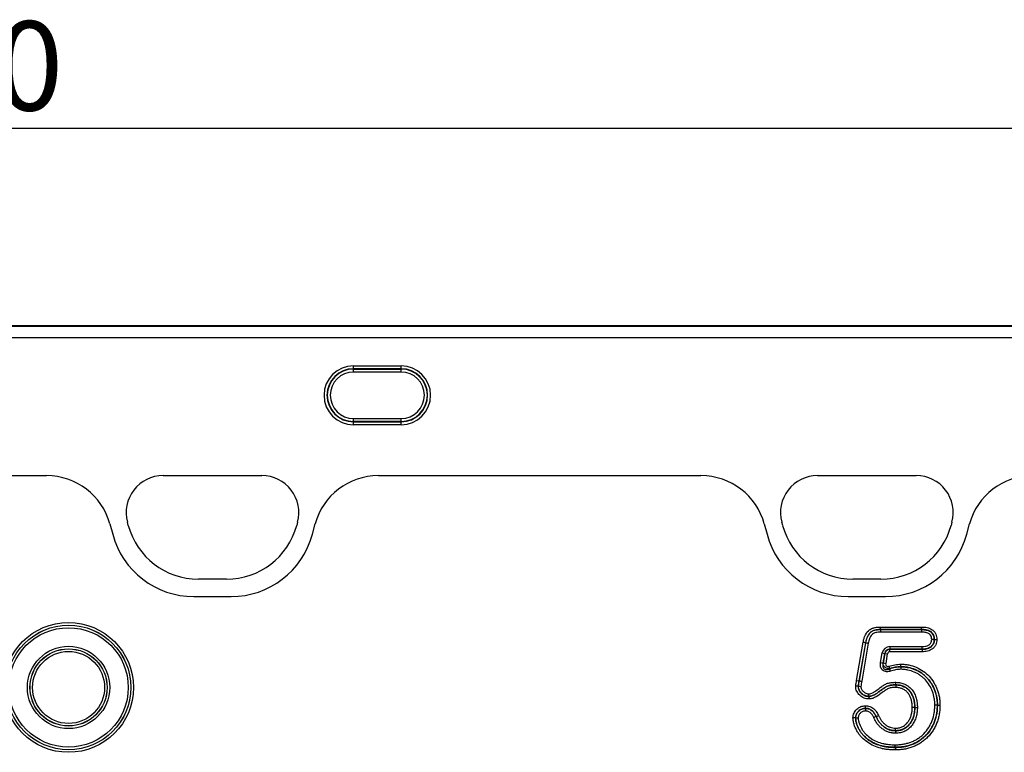
# Model space of a CAD drawing. Units: millimetres. Extents: x 3549 to 5334, y 3578 to 4600.
# Drawn here: x 4409 to 4574, y 4476 to 4600 of the extents above; entities that cross this region are included whole.
import ezdxf

# ---------------------------------------------------------------- set-up
doc = ezdxf.new("R2010")
doc.units = ezdxf.units.MM
doc.layers.add('3010222', color=7, linetype='Continuous')
doc.layers.add('DIMENSION', color=3, linetype='Continuous', true_color=0x00ff00)
doc.styles.add('SLDTEXTSTYLE0', font='TXT', dxfattribs={"width": 0.605})
doc.dimstyles.new('SLDDIMSTYLE1', dxfattribs={"dimtxt": 5, "dimasz": 5, "dimexe": 0, "dimexo": 0.0625, "dimgap": 1.25, "dimtad": 1, "dimdec": 0, "dimrnd": 1e-09, "dimzin": 12, "dimdsep": 46, "dimtxsty": 'SLDTEXTSTYLE0', "dimsah": 1, "dimcen": 0.09, "dimadec": 0, "dimazin": 3, "dimtfac": 1, "dimtdec": 0, "dimtmove": 0, "dimatfit": 0, "dimfxl": 1, "dimfrac": 2, "dimtolj": 1, "dimtzin": 12, "dimarcsym": 0})

# ---------------------------------------------------------------- blocks, each defined once
blk = doc.blocks.new('*D199')
at = {"layer": 'Defpoints', "color": 0, "transparency": 16777216}
for p in [(4893.32, 4581.26), (3893.32, 4524.07), (4893.32, 4524.07)]:
    blk.add_point(p, dxfattribs=at)
at = {"layer": 'DIMENSION', "color": 0, "lineweight": -2, "transparency": 16777216}
for p, q in [((3893.32, 4524.13), (3893.32, 4581.26)), ((3906.32, 4581.26), (4880.32, 4581.26)), ((4893.32, 4524.13), (4893.32, 4581.26))]:
    blk.add_line(p, q, dxfattribs=at)
at = {"layer": 'DIMENSION', "color": 0, "transparency": 16777216}
for points in [[(3906.32, 4583.43), (3906.32, 4579.09), (3893.32, 4581.26)], [(4880.32, 4583.43), (4880.32, 4579.09), (4893.32, 4581.26)]]:
    blk.add_solid(points, dxfattribs=at)
at = {"layer": 'DIMENSION', "color": 0, "transparency": 16777216, "insert": (4393.32, 4599.26), "char_height": 15, "attachment_point": 2, "style": 'SLDTEXTSTYLE0'}
blk.add_mtext('\\A1;1000', dxfattribs=at)
blk = doc.blocks.new('1253535_002_Front_view')
for p, q in [((1010.5, 30.68), (511.5, 30.68)), ((1010.5, 30.68), (511.5, 30.68)), ((511.5, 30.63), (1010.5, 30.63)), ((1010.5, 28.63), (511.5, 28.63)), ((582.5, 23.95), (590.5, 23.95)), ((582.5, 23.45), (582.5, 23.95)), ((590.5, 23.45), (582.5, 23.45)), ((582.5, 23.4), (582.5, 23.45)), ((582.5, 23.4), (590.5, 23.4)), ((582.5, 22.9), (582.5, 23.4)), ((590.5, 23.45), (590.5, 23.95)), ((590.5, 23.4), (590.5, 23.45)), ((590.5, 22.9), (590.5, 23.4)), ((590.5, 22.9), (582.5, 22.9)), ((582.5, 14.58), (582.5, 15.08)), ((582.5, 15.08), (590.5, 15.08)), ((590.5, 14.58), (590.5, 15.08)), ((590.5, 14.58), (582.5, 14.58)), ((582.5, 14.58), (582.5, 14.53)), ((582.5, 14.03), (582.5, 14.53)), ((582.5, 14.53), (590.5, 14.53)), ((590.5, 14.03), (582.5, 14.03)), ((590.5, 14.58), (590.5, 14.53)), ((590.5, 14.03), (590.5, 14.53)), ((511.5, 5.48), (530.9, 5.48)), ((511.5, 5.48), (530.9, 5.48)), ((550.49, 5.48), (567.1, 5.48)), ((550.49, 5.48), (567.1, 5.48)), ((586.69, 5.48), (640.9, 5.48)), ((586.69, 5.48), (640.9, 5.48)), ((660.49, 5.48), (677.1, 5.48)), ((660.49, 5.48), (677.1, 5.48)), ((541.55, -2.64), (542.02, -4.39)), ((541.55, -2.64), (542.02, -4.39)), ((544.64, -2.89), (544.49, -2.34)), ((544.64, -2.89), (544.49, -2.34)), ((573.1, -2.34), (572.96, -2.89)), ((573.1, -2.34), (572.96, -2.89)), ((575.58, -4.39), (576.05, -2.64)), ((575.58, -4.39), (576.05, -2.64)), ((651.55, -2.64), (652.02, -4.39)), ((651.55, -2.64), (652.02, -4.39)), ((654.64, -2.89), (654.49, -2.34)), ((654.64, -2.89), (654.49, -2.34)), ((683.1, -2.34), (682.96, -2.89)), ((683.1, -2.34), (682.96, -2.89)), ((685.58, -4.39), (686.05, -2.64)), ((685.58, -4.39), (686.05, -2.64)), ((561.16, -11.94), (556.43, -11.94)), ((561.16, -11.94), (556.43, -11.94)), ((671.16, -11.94), (666.43, -11.94)), ((671.16, -11.94), (666.43, -11.94)), ((555.67, -14.86), (561.93, -14.86)), ((555.67, -14.86), (561.93, -14.86)), ((665.67, -14.86), (671.93, -14.86)), ((665.67, -14.86), (671.93, -14.86)), ((671.06, -19.98), (678, -19.98)), ((671.06, -20.41), (671.06, -20.42)), ((677.99, -20.41), (671.06, -20.41)), ((671.06, -20.42), (677.99, -20.42)), ((677.99, -20.84), (671.07, -20.84)), ((677.99, -20.41), (677.99, -20.42)), ((667.07, -28.95), (668.17, -22.55)), ((668.59, -22.63), (667.49, -29.02)), ((667.5, -29.02), (668.6, -22.63)), ((669.02, -22.71), (667.92, -29.09)), ((668.59, -22.63), (668.6, -22.63)), ((680.13, -22.08), (680.12, -22.08)), ((671.1, -25.96), (671.38, -24.34)), ((671.38, -24.34), (671.8, -24.42)), ((671.8, -24.42), (671.52, -26.03)), ((671.53, -26.02), (671.81, -24.43)), ((671.81, -24.43), (671.8, -24.42)), ((671.81, -24.43), (672.23, -24.5)), ((672.23, -24.5), (671.96, -26.09)), ((672.65, -23.28), (672.65, -23.71)), ((672.65, -23.28), (678.07, -23.28)), ((672.65, -23.71), (672.66, -23.72)), ((678.07, -23.71), (672.65, -23.71)), ((672.66, -24.15), (672.66, -23.72)), ((672.66, -23.72), (678.07, -23.72)), ((678.08, -24.15), (672.66, -24.15)), ((678.07, -23.72), (678.07, -23.71)), ((671.1, -25.96), (671.52, -26.03)), ((671.53, -26.02), (671.96, -26.09)), ((672.65, -26.98), (672.51, -26.57)), ((672.77, -27.4), (672.64, -26.99)), ((674.51, -26.66), (674.51, -26.67)), ((667.07, -28.95), (667.49, -29.02)), ((667.49, -29.02), (667.5, -29.02)), ((673.68, -29.72), (673.68, -29.71)), ((667.34, -29.95), (667.35, -29.95)), ((669.15, -31.65), (669.15, -31.65)), ((668.55, -33.66), (668.55, -33.67)), ((676.85, -33.5), (676.85, -33.5)), ((680.65, -33.11), (680.65, -33.11)), ((666.89, -35.24), (666.9, -35.24)), ((670.34, -35.02), (670.33, -35.03)), ((673.63, -37.41), (673.63, -37.42)), ((673.58, -40.22), (673.58, -40.21))]:
    blk.add_line(p, q)
at = {"flags": 128}
blk.add_lwpolyline([(667.5, -29.02), (667.53, -29.03), (667.58, -29.04), (667.62, -29.04), (667.68, -29.05), (667.73, -29.06), (667.79, -29.07), (667.86, -29.08), (667.92, -29.09)], dxfattribs=at)
for radius in [10.91, 10.48, 10.47, 10.04, 6.92, 6.49, 6.48, 6.05]:
    blk.add_circle((534.6, -30.14), radius)
for centre, radius, start, end in [((582.5, 18.99), 4.96, 90, 270), ((582.5, 18.99), 4.46, 90, 270), ((582.5, 18.99), 4.41, 90, 270), ((590.5, 18.99), 4.96, 270, 90), ((590.5, 18.99), 4.46, 270, 90), ((590.5, 18.99), 4.41, 270, 90), ((582.5, 18.99), 3.91, 90, 270), ((590.5, 18.99), 3.91, 270, 90), ((550.49, -0.73), 6.21, 90, 195), ((550.49, -0.73), 6.21, 90, 195), ((567.1, -0.73), 6.21, 345, 90), ((567.1, -0.73), 6.21, 345, 90), ((660.49, -0.73), 6.21, 90, 195), ((660.49, -0.73), 6.21, 90, 195), ((677.1, -0.73), 6.21, 345, 90), ((677.1, -0.73), 6.21, 345, 90), ((556.43, 0.27), 12.21, 195, 270), ((556.43, 0.27), 12.21, 195, 270), ((561.16, 0.27), 12.21, 270, 345), ((561.16, 0.27), 12.21, 270, 345), ((666.43, 0.27), 12.21, 195, 270), ((666.43, 0.27), 12.21, 195, 270), ((671.16, 0.27), 12.21, 270, 345), ((671.16, 0.27), 12.21, 270, 345), ((555.67, -0.73), 14.13, 195, 270), ((555.67, -0.73), 14.13, 195, 270), ((561.93, -0.73), 14.13, 270, 345), ((561.93, -0.73), 14.13, 270, 345), ((665.67, -0.73), 14.13, 195, 270), ((665.67, -0.73), 14.13, 195, 270), ((671.93, -0.73), 14.13, 270, 345), ((671.93, -0.73), 14.13, 270, 345)]:
    blk.add_arc(centre, radius, start, end)
for centre, major_axis, ratio, start_param, end_param in [((530.82, -5.54), (10.32, 4.11), 0.990134, 6.166773, 7.471198), ((530.82, -5.54), (10.32, 4.11), 0.990134, 6.166773, 7.471198), ((586.77, -5.54), (-10.32, 4.11), 0.990134, 5.095173, 6.399597), ((586.77, -5.54), (-10.32, 4.11), 0.990134, 5.095173, 6.399597), ((640.83, -5.54), (-10.32, -4.11), 0.990134, 3.025181, 4.329605), ((640.83, -5.54), (-10.32, -4.11), 0.990134, 3.025181, 4.329605), ((696.77, -5.54), (-10.32, 4.11), 0.990134, 5.095173, 6.399597), ((696.77, -5.54), (-10.32, 4.11), 0.990134, 5.095173, 6.399597), ((673.04, -25.03), (-1.23, 1.46), 0.786538, 5.69873, 6.867641), ((673.04, -25.03), (-0.97, 1.16), 0.660579, 5.69873, 6.867641), ((672.79, -24.73), (-0.662, 0.787), 0.971849, 5.69873, 6.867641), ((672.79, -24.73), (-0.409, 0.486), 0.786538, 5.69873, 6.867641)]:
    blk.add_ellipse(centre, major_axis=major_axis, ratio=ratio, start_param=start_param, end_param=end_param)
for points, knots in [([(668.17, -22.55), (668.21, -22.37), (668.24, -22.2), (668.33, -21.85), (668.39, -21.68), (668.6, -21.18), (668.79, -20.87), (669.18, -20.49), (669.33, -20.39), (669.65, -20.22), (669.82, -20.16), (670.16, -20.06), (670.34, -20.03), (670.7, -19.99), (670.88, -19.98), (671.06, -19.98)], [0, 0, 0, 0, 0.125, 0.125, 0.25, 0.25, 0.5, 0.5, 0.625, 0.625, 0.75, 0.75, 0.875, 0.875, 1, 1, 1, 1]), ([(671.06, -20.41), (670.91, -20.41), (670.75, -20.42), (670.44, -20.45), (670.29, -20.47), (669.99, -20.55), (669.84, -20.6), (669.57, -20.75), (669.44, -20.84), (669.11, -21.16), (668.95, -21.44), (668.78, -21.87), (668.73, -22.02), (668.65, -22.32), (668.62, -22.47), (668.59, -22.63)], [0, 0, 0, 0, 0.125, 0.125, 0.25, 0.25, 0.375, 0.375, 0.5, 0.5, 0.75, 0.75, 0.875, 0.875, 1, 1, 1, 1]), ([(668.6, -22.63), (668.63, -22.48), (668.66, -22.33), (668.74, -22.03), (668.78, -21.88), (668.9, -21.59), (668.97, -21.45), (669.13, -21.19), (669.22, -21.06), (669.45, -20.84), (669.57, -20.76), (669.85, -20.61), (670, -20.56), (670.29, -20.48), (670.44, -20.46), (670.75, -20.42), (670.91, -20.42), (671.06, -20.42)], [0, 0, 0, 0, 0.125, 0.125, 0.25, 0.25, 0.375, 0.375, 0.5, 0.5, 0.625, 0.625, 0.75, 0.75, 0.875, 0.875, 1, 1, 1, 1]), ([(671.07, -20.84), (670.94, -20.85), (670.81, -20.85), (670.55, -20.87), (670.42, -20.89), (670.17, -20.96), (670.04, -21), (669.81, -21.11), (669.7, -21.19), (669.52, -21.38), (669.45, -21.48), (669.32, -21.71), (669.26, -21.83), (669.13, -22.2), (669.07, -22.45), (669.02, -22.71)], [0, 0, 0, 0, 0.125, 0.125, 0.25, 0.25, 0.375, 0.375, 0.5, 0.5, 0.625, 0.625, 0.75, 0.75, 1, 1, 1, 1]), ([(671.06, -20.41), (671.06, -20.36), (671.06, -20.3), (671.06, -20.15), (671.06, -20.06), (671.06, -19.98)], [0, 0, 0, 0, 0.5, 0.5, 1, 1, 1, 1]), ([(671.06, -20.42), (671.07, -20.46), (671.07, -20.52), (671.07, -20.67), (671.07, -20.76), (671.07, -20.84)], [0, 0, 0, 0, 0.5, 0.5, 1, 1, 1, 1]), ([(677.99, -20.41), (677.99, -20.36), (678, -20.3), (678, -20.15), (678, -20.06), (678, -19.98)], [0, 0, 0, 0, 0.5, 0.5, 1, 1, 1, 1]), ([(680.13, -22.08), (680.13, -21.95), (680.12, -21.82), (680.07, -21.57), (680.04, -21.45), (679.93, -21.21), (679.86, -21.1), (679.69, -20.91), (679.59, -20.82), (679.26, -20.61), (679.02, -20.53), (678.64, -20.45), (678.51, -20.43), (678.25, -20.41), (678.12, -20.41), (677.99, -20.41)], [0, 0, 0, 0, 0.125, 0.125, 0.25, 0.25, 0.375, 0.375, 0.5, 0.5, 0.75, 0.75, 0.875, 0.875, 1, 1, 1, 1]), ([(677.99, -20.42), (677.99, -20.46), (677.99, -20.52), (677.99, -20.67), (677.99, -20.76), (677.99, -20.84)], [0, 0, 0, 0, 0.5, 0.5, 1, 1, 1, 1]), ([(677.99, -20.42), (678.12, -20.42), (678.25, -20.42), (678.51, -20.44), (678.64, -20.46), (678.89, -20.51), (679.01, -20.54), (679.25, -20.63), (679.37, -20.69), (679.58, -20.83), (679.68, -20.91), (679.85, -21.11), (679.92, -21.22), (680.03, -21.45), (680.07, -21.57), (680.11, -21.83), (680.12, -21.95), (680.12, -22.08)], [0, 0, 0, 0, 0.125, 0.125, 0.25, 0.25, 0.375, 0.375, 0.5, 0.5, 0.625, 0.625, 0.75, 0.75, 0.875, 0.875, 1, 1, 1, 1]), ([(679.69, -22.08), (679.69, -21.98), (679.68, -21.88), (679.65, -21.68), (679.62, -21.58), (679.53, -21.4), (679.47, -21.32), (679.33, -21.18), (679.25, -21.12), (678.98, -20.98), (678.79, -20.92), (678.39, -20.86), (678.19, -20.85), (677.99, -20.84)], [0, 0, 0, 0, 0.125, 0.125, 0.25, 0.25, 0.375, 0.375, 0.5, 0.5, 0.75, 0.75, 1, 1, 1, 1]), ([(678, -19.98), (678.16, -19.98), (678.31, -19.99), (678.63, -20.01), (678.78, -20.04), (679.24, -20.14), (679.54, -20.26), (679.92, -20.54), (680.04, -20.64), (680.23, -20.89), (680.32, -21.03), (680.44, -21.31), (680.49, -21.46), (680.55, -21.77), (680.55, -21.93), (680.56, -22.09)], [0, 0, 0, 0, 0.125, 0.125, 0.25, 0.25, 0.5, 0.5, 0.625, 0.625, 0.75, 0.75, 0.875, 0.875, 1, 1, 1, 1]), ([(668.59, -22.63), (668.55, -22.62), (668.49, -22.61), (668.34, -22.58), (668.26, -22.57), (668.17, -22.55)], [0, 0, 0, 0, 0.5, 0.5, 1, 1, 1, 1]), ([(668.6, -22.63), (668.65, -22.64), (668.71, -22.65), (668.86, -22.68), (668.94, -22.69), (669.02, -22.71)], [0, 0, 0, 0, 0.5, 0.5, 1, 1, 1, 1]), ([(678.07, -23.72), (678.32, -23.71), (678.57, -23.7), (678.93, -23.62), (679.05, -23.58), (679.28, -23.48), (679.39, -23.42), (679.59, -23.28), (679.68, -23.2), (679.84, -23.01), (679.91, -22.91), (680.03, -22.69), (680.07, -22.57), (680.12, -22.33), (680.12, -22.21), (680.13, -22.08)], [0, 0, 0, 0, 0.25, 0.25, 0.375, 0.375, 0.5, 0.5, 0.625, 0.625, 0.75, 0.75, 0.875, 0.875, 1, 1, 1, 1]), ([(680.12, -22.08), (680.12, -22.21), (680.11, -22.33), (680.06, -22.57), (680.02, -22.69), (679.85, -23.02), (679.68, -23.21), (679.38, -23.42), (679.27, -23.48), (679.04, -23.57), (678.93, -23.61), (678.57, -23.69), (678.32, -23.7), (678.07, -23.71)], [0, 0, 0, 0, 0.125, 0.125, 0.25, 0.25, 0.5, 0.5, 0.625, 0.625, 0.75, 0.75, 1, 1, 1, 1]), ([(678.07, -23.28), (678.26, -23.27), (678.45, -23.26), (678.73, -23.21), (678.82, -23.19), (679, -23.13), (679.09, -23.09), (679.25, -22.99), (679.33, -22.93), (679.46, -22.79), (679.52, -22.72), (679.61, -22.55), (679.64, -22.46), (679.68, -22.27), (679.69, -22.18), (679.69, -22.08)], [0, 0, 0, 0, 0.25, 0.25, 0.375, 0.375, 0.5, 0.5, 0.625, 0.625, 0.75, 0.75, 0.875, 0.875, 1, 1, 1, 1]), ([(680.56, -22.09), (680.55, -22.24), (680.54, -22.39), (680.48, -22.68), (680.43, -22.83), (680.3, -23.1), (680.22, -23.23), (680.02, -23.46), (679.92, -23.57), (679.68, -23.75), (679.55, -23.83), (679.27, -23.95), (679.13, -24), (678.84, -24.08), (678.69, -24.1), (678.38, -24.13), (678.23, -24.14), (678.08, -24.15)], [0, 0, 0, 0, 0.125, 0.125, 0.25, 0.25, 0.375, 0.375, 0.5, 0.5, 0.625, 0.625, 0.75, 0.75, 0.875, 0.875, 1, 1, 1, 1]), ([(680.12, -22.08), (680.08, -22.08), (680.01, -22.08), (679.87, -22.08), (679.78, -22.08), (679.69, -22.08)], [0, 0, 0, 0, 0.5, 0.5, 1, 1, 1, 1]), ([(680.13, -22.08), (680.18, -22.08), (680.24, -22.08), (680.39, -22.08), (680.48, -22.08), (680.56, -22.09)], [0, 0, 0, 0, 0.5, 0.5, 1, 1, 1, 1]), ([(678.07, -23.71), (678.07, -23.66), (678.07, -23.6), (678.07, -23.45), (678.07, -23.36), (678.07, -23.28)], [0, 0, 0, 0, 0.5, 0.5, 1, 1, 1, 1]), ([(678.07, -23.72), (678.07, -23.76), (678.08, -23.82), (678.08, -23.97), (678.08, -24.06), (678.08, -24.15)], [0, 0, 0, 0, 0.5, 0.5, 1, 1, 1, 1]), ([(672.77, -27.4), (672.55, -27.47), (672.32, -27.52), (671.97, -27.49), (671.85, -27.47), (671.63, -27.39), (671.53, -27.33), (671.36, -27.17), (671.28, -27.08), (671.17, -26.88), (671.13, -26.77), (671.08, -26.54), (671.07, -26.42), (671.07, -26.19), (671.08, -26.08), (671.1, -25.96)], [0, 0, 0, 0, 0.25, 0.25, 0.375, 0.375, 0.5, 0.5, 0.625, 0.625, 0.75, 0.75, 0.875, 0.875, 1, 1, 1, 1]), ([(671.52, -26.03), (671.48, -26.2), (671.45, -26.37), (671.46, -26.63), (671.48, -26.71), (671.54, -26.88), (671.59, -26.96), (671.72, -27.07), (671.8, -27.11), (671.97, -27.15), (672.06, -27.15), (672.32, -27.12), (672.48, -27.07), (672.64, -26.99)], [0, 0, 0, 0, 0.25, 0.25, 0.375, 0.375, 0.5, 0.5, 0.625, 0.625, 0.75, 0.75, 1, 1, 1, 1]), ([(672.65, -26.98), (672.51, -27), (672.37, -27), (672.1, -26.93), (671.97, -26.86), (671.75, -26.67), (671.67, -26.56), (671.56, -26.3), (671.53, -26.16), (671.53, -26.02)], [0, 0, 0, 0, 0.25, 0.25, 0.5, 0.5, 0.75, 0.75, 1, 1, 1, 1]), ([(671.96, -26.09), (671.94, -26.17), (671.94, -26.25), (671.98, -26.4), (672.01, -26.47), (672.13, -26.57), (672.21, -26.6), (672.36, -26.61), (672.44, -26.6), (672.51, -26.57)], [0, 0, 0, 0, 0.25, 0.25, 0.5, 0.5, 0.75, 0.75, 1, 1, 1, 1]), ([(672.51, -26.57), (672.84, -26.47), (673.16, -26.38), (673.66, -26.29), (673.83, -26.27), (674.17, -26.24), (674.34, -26.23), (674.51, -26.23)], [0, 0, 0, 0, 0.5, 0.5, 0.75, 0.75, 1, 1, 1, 1]), ([(674.51, -26.66), (674.51, -26.61), (674.51, -26.55), (674.51, -26.4), (674.51, -26.31), (674.51, -26.23)], [0, 0, 0, 0, 0.5, 0.5, 1, 1, 1, 1]), ([(674.51, -26.23), (674.73, -26.24), (674.95, -26.24), (675.4, -26.28), (675.62, -26.31), (676.27, -26.45), (676.69, -26.58), (677.5, -26.93), (677.89, -27.14), (678.61, -27.65), (678.95, -27.94), (679.55, -28.59), (679.82, -28.94), (680.16, -29.5), (680.27, -29.7), (680.46, -30.1), (680.55, -30.3), (680.78, -30.92), (680.9, -31.35), (681.01, -32), (681.04, -32.22), (681.07, -32.66), (681.08, -32.88), (681.08, -33.11)], [0, 0, 0, 0, 0.0625, 0.0625, 0.125, 0.125, 0.25, 0.25, 0.375, 0.375, 0.5, 0.5, 0.625, 0.625, 0.6875, 0.6875, 0.75, 0.75, 0.875, 0.875, 0.9375, 0.9375, 1, 1, 1, 1]), ([(672.64, -26.99), (672.94, -26.89), (673.25, -26.81), (673.71, -26.73), (673.87, -26.7), (674.19, -26.67), (674.35, -26.67), (674.51, -26.67)], [0, 0, 0, 0, 0.5, 0.5, 0.75, 0.75, 1, 1, 1, 1]), ([(674.51, -26.66), (674.35, -26.66), (674.19, -26.66), (673.88, -26.69), (673.72, -26.72), (673.25, -26.8), (672.95, -26.88), (672.65, -26.98)], [0, 0, 0, 0, 0.25, 0.25, 0.5, 0.5, 1, 1, 1, 1]), ([(674.51, -27.09), (674.36, -27.1), (674.21, -27.1), (673.92, -27.13), (673.77, -27.15), (673.34, -27.23), (673.05, -27.31), (672.77, -27.4)], [0, 0, 0, 0, 0.25, 0.25, 0.5, 0.5, 1, 1, 1, 1]), ([(680.65, -33.11), (680.65, -32.9), (680.65, -32.69), (680.62, -32.27), (680.59, -32.07), (680.48, -31.46), (680.37, -31.06), (680.09, -30.28), (679.9, -29.9), (679.48, -29.2), (679.23, -28.87), (678.66, -28.26), (678.35, -27.99), (677.67, -27.51), (677.31, -27.31), (676.55, -26.98), (676.16, -26.86), (675.55, -26.74), (675.34, -26.71), (674.92, -26.67), (674.72, -26.66), (674.51, -26.66)], [0, 0, 0, 0, 0.0625, 0.0625, 0.125, 0.125, 0.25, 0.25, 0.375, 0.375, 0.5, 0.5, 0.625, 0.625, 0.75, 0.75, 0.875, 0.875, 0.9375, 0.9375, 1, 1, 1, 1]), ([(674.51, -26.67), (674.51, -26.71), (674.51, -26.77), (674.51, -26.92), (674.51, -27.01), (674.51, -27.09)], [0, 0, 0, 0, 0.5, 0.5, 1, 1, 1, 1]), ([(674.51, -26.67), (674.72, -26.67), (674.92, -26.68), (675.34, -26.72), (675.54, -26.75), (676.15, -26.87), (676.54, -26.99), (677.11, -27.24), (677.3, -27.33), (677.66, -27.53), (677.84, -27.64), (678.17, -27.87), (678.34, -28), (678.65, -28.27), (678.8, -28.42), (679.22, -28.87), (679.47, -29.2), (679.89, -29.91), (680.08, -30.29), (680.36, -31.06), (680.47, -31.46), (680.58, -32.07), (680.61, -32.28), (680.64, -32.69), (680.64, -32.9), (680.65, -33.11)], [0, 0, 0, 0, 0.0625, 0.0625, 0.125, 0.125, 0.25, 0.25, 0.3125, 0.3125, 0.375, 0.375, 0.4375, 0.4375, 0.5, 0.5, 0.625, 0.625, 0.75, 0.75, 0.875, 0.875, 0.9375, 0.9375, 1, 1, 1, 1]), ([(680.22, -33.1), (680.21, -32.91), (680.21, -32.72), (680.18, -32.33), (680.16, -32.14), (680.06, -31.57), (679.96, -31.19), (679.69, -30.47), (679.52, -30.12), (679.13, -29.46), (678.89, -29.16), (678.5, -28.73), (678.36, -28.59), (678.07, -28.34), (677.92, -28.22), (677.61, -28), (677.45, -27.9), (677.11, -27.71), (676.93, -27.63), (676.4, -27.4), (676.04, -27.28), (675.47, -27.17), (675.28, -27.14), (674.89, -27.11), (674.7, -27.1), (674.51, -27.09)], [0, 0, 0, 0, 0.0625, 0.0625, 0.125, 0.125, 0.25, 0.25, 0.375, 0.375, 0.5, 0.5, 0.5625, 0.5625, 0.625, 0.625, 0.6875, 0.6875, 0.75, 0.75, 0.875, 0.875, 0.9375, 0.9375, 1, 1, 1, 1]), ([(666.91, -29.94), (666.92, -29.86), (666.93, -29.78), (666.95, -29.61), (666.97, -29.53), (667.01, -29.28), (667.04, -29.11), (667.07, -28.95)], [0, 0, 0, 0, 0.25, 0.25, 0.5, 0.5, 1, 1, 1, 1]), ([(667.49, -29.02), (667.46, -29.18), (667.44, -29.33), (667.4, -29.56), (667.38, -29.64), (667.36, -29.79), (667.35, -29.87), (667.34, -29.95)], [0, 0, 0, 0, 0.5, 0.5, 0.75, 0.75, 1, 1, 1, 1]), ([(667.35, -29.95), (667.36, -29.87), (667.37, -29.79), (667.39, -29.64), (667.41, -29.56), (667.45, -29.33), (667.47, -29.18), (667.5, -29.02)], [0, 0, 0, 0, 0.25, 0.25, 0.5, 0.5, 1, 1, 1, 1]), ([(667.92, -29.09), (667.9, -29.24), (667.87, -29.38), (667.82, -29.67), (667.79, -29.81), (667.78, -29.96)], [0, 0, 0, 0, 0.5, 0.5, 1, 1, 1, 1]), ([(669.14, -31.22), (669.25, -31.21), (669.35, -31.2), (669.55, -31.14), (669.65, -31.09), (669.93, -30.95), (670.11, -30.84), (670.63, -30.48), (670.96, -30.22), (671.39, -29.92), (671.48, -29.87), (671.65, -29.75), (671.74, -29.69), (671.92, -29.59), (672.01, -29.54), (672.21, -29.46), (672.31, -29.43), (672.52, -29.38), (672.62, -29.36), (672.83, -29.33), (672.94, -29.31), (673.26, -29.28), (673.47, -29.28), (673.68, -29.28)], [0, 0, 0, 0, 0.0625, 0.0625, 0.125, 0.125, 0.25, 0.25, 0.5, 0.5, 0.5625, 0.5625, 0.625, 0.625, 0.6875, 0.6875, 0.75, 0.75, 0.8125, 0.8125, 0.875, 0.875, 1, 1, 1, 1]), ([(673.68, -29.71), (673.46, -29.71), (673.25, -29.71), (672.93, -29.74), (672.83, -29.76), (672.62, -29.8), (672.52, -29.82), (672.31, -29.88), (672.21, -29.92), (672.03, -30.02), (671.94, -30.08), (671.68, -30.25), (671.51, -30.36), (671.17, -30.61), (671, -30.73), (670.66, -30.98), (670.49, -31.11), (670.14, -31.33), (669.96, -31.43), (669.66, -31.55), (669.56, -31.58), (669.36, -31.63), (669.25, -31.64), (669.15, -31.65)], [0, 0, 0, 0, 0.125, 0.125, 0.1875, 0.1875, 0.25, 0.25, 0.3125, 0.3125, 0.375, 0.375, 0.5, 0.5, 0.625, 0.625, 0.75, 0.75, 0.875, 0.875, 0.9375, 0.9375, 1, 1, 1, 1]), ([(669.15, -31.65), (669.25, -31.64), (669.36, -31.64), (669.57, -31.59), (669.67, -31.56), (669.96, -31.44), (670.14, -31.34), (670.5, -31.11), (670.67, -30.99), (671.01, -30.74), (671.17, -30.61), (671.51, -30.37), (671.69, -30.25), (671.95, -30.08), (672.04, -30.02), (672.23, -29.92), (672.32, -29.88), (672.53, -29.82), (672.63, -29.8), (672.84, -29.77), (672.94, -29.75), (673.26, -29.72), (673.47, -29.72), (673.68, -29.72)], [0, 0, 0, 0, 0.0625, 0.0625, 0.125, 0.125, 0.25, 0.25, 0.375, 0.375, 0.5, 0.5, 0.625, 0.625, 0.6875, 0.6875, 0.75, 0.75, 0.8125, 0.8125, 0.875, 0.875, 1, 1, 1, 1]), ([(673.68, -29.72), (673.68, -29.76), (673.68, -29.82), (673.67, -29.97), (673.67, -30.06), (673.67, -30.15)], [0, 0, 0, 0, 0.5, 0.5, 1, 1, 1, 1]), ([(673.68, -29.71), (673.68, -29.66), (673.68, -29.6), (673.68, -29.45), (673.68, -29.36), (673.68, -29.28)], [0, 0, 0, 0, 0.5, 0.5, 1, 1, 1, 1]), ([(673.68, -29.28), (673.81, -29.28), (673.94, -29.29), (674.2, -29.31), (674.33, -29.33), (674.72, -29.41), (674.96, -29.5), (675.43, -29.71), (675.66, -29.85), (676.06, -30.17), (676.24, -30.36), (676.56, -30.77), (676.7, -31), (676.93, -31.46), (677.02, -31.71), (677.16, -32.2), (677.21, -32.46), (677.27, -32.98), (677.28, -33.24), (677.28, -33.5)], [0, 0, 0, 0, 0.0625, 0.0625, 0.125, 0.125, 0.25, 0.25, 0.375, 0.375, 0.5, 0.5, 0.625, 0.625, 0.75, 0.75, 0.875, 0.875, 1, 1, 1, 1]), ([(676.85, -33.5), (676.85, -33.26), (676.84, -33.03), (676.79, -32.57), (676.75, -32.34), (676.63, -31.9), (676.55, -31.68), (676.35, -31.26), (676.23, -31.06), (675.96, -30.68), (675.8, -30.51), (675.44, -30.22), (675.24, -30.1), (674.82, -29.9), (674.6, -29.82), (674.26, -29.75), (674.14, -29.74), (673.91, -29.72), (673.79, -29.71), (673.68, -29.71)], [0, 0, 0, 0, 0.125, 0.125, 0.25, 0.25, 0.375, 0.375, 0.5, 0.5, 0.625, 0.625, 0.75, 0.75, 0.875, 0.875, 0.9375, 0.9375, 1, 1, 1, 1]), ([(673.68, -29.72), (673.79, -29.72), (673.91, -29.72), (674.14, -29.74), (674.25, -29.76), (674.59, -29.83), (674.81, -29.91), (675.13, -30.06), (675.23, -30.11), (675.43, -30.23), (675.52, -30.3), (675.79, -30.52), (675.95, -30.69), (676.36, -31.25), (676.56, -31.68), (676.74, -32.34), (676.78, -32.57), (676.83, -33.03), (676.84, -33.26), (676.85, -33.5)], [0, 0, 0, 0, 0.0625, 0.0625, 0.125, 0.125, 0.25, 0.25, 0.3125, 0.3125, 0.375, 0.375, 0.5, 0.5, 0.75, 0.75, 0.875, 0.875, 1, 1, 1, 1]), ([(667.34, -29.95), (667.3, -29.95), (667.23, -29.95), (667.08, -29.95), (667, -29.95), (666.91, -29.94)], [0, 0, 0, 0, 0.5, 0.5, 1, 1, 1, 1]), ([(669.15, -32.08), (669.01, -32.08), (668.87, -32.07), (668.58, -32.02), (668.45, -31.98), (668.05, -31.82), (667.81, -31.65), (667.5, -31.36), (667.4, -31.25), (667.23, -31.02), (667.16, -30.9), (667.03, -30.64), (666.99, -30.51), (666.93, -30.23), (666.92, -30.09), (666.91, -29.94)], [0, 0, 0, 0, 0.125, 0.125, 0.25, 0.25, 0.5, 0.5, 0.625, 0.625, 0.75, 0.75, 0.875, 0.875, 1, 1, 1, 1]), ([(667.34, -29.95), (667.35, -30.06), (667.35, -30.18), (667.4, -30.4), (667.44, -30.51), (667.59, -30.82), (667.74, -31), (668.07, -31.31), (668.27, -31.44), (668.58, -31.57), (668.69, -31.6), (668.92, -31.64), (669.03, -31.65), (669.15, -31.65)], [0, 0, 0, 0, 0.125, 0.125, 0.25, 0.25, 0.5, 0.5, 0.75, 0.75, 0.875, 0.875, 1, 1, 1, 1]), ([(667.35, -29.95), (667.39, -29.95), (667.46, -29.95), (667.61, -29.95), (667.69, -29.96), (667.78, -29.96)], [0, 0, 0, 0, 0.5, 0.5, 1, 1, 1, 1]), ([(669.15, -31.65), (669.03, -31.64), (668.92, -31.63), (668.7, -31.59), (668.59, -31.56), (668.38, -31.48), (668.28, -31.42), (668.09, -31.3), (668, -31.23), (667.83, -31.07), (667.75, -30.99), (667.61, -30.81), (667.55, -30.71), (667.45, -30.51), (667.41, -30.4), (667.36, -30.18), (667.36, -30.06), (667.35, -29.95)], [0, 0, 0, 0, 0.125, 0.125, 0.25, 0.25, 0.375, 0.375, 0.5, 0.5, 0.625, 0.625, 0.75, 0.75, 0.875, 0.875, 1, 1, 1, 1]), ([(667.78, -29.96), (667.78, -30.04), (667.79, -30.13), (667.83, -30.3), (667.86, -30.37), (667.98, -30.6), (668.09, -30.73), (668.34, -30.96), (668.49, -31.06), (668.72, -31.15), (668.8, -31.18), (668.97, -31.21), (669.06, -31.21), (669.14, -31.22)], [0, 0, 0, 0, 0.125, 0.125, 0.25, 0.25, 0.5, 0.5, 0.75, 0.75, 0.875, 0.875, 1, 1, 1, 1]), ([(669.15, -31.65), (669.15, -31.6), (669.15, -31.54), (669.14, -31.39), (669.14, -31.3), (669.14, -31.22)], [0, 0, 0, 0, 0.5, 0.5, 1, 1, 1, 1]), ([(673.67, -30.15), (673.46, -30.15), (673.25, -30.15), (672.94, -30.19), (672.83, -30.2), (672.63, -30.24), (672.52, -30.27), (672.33, -30.35), (672.24, -30.4), (672.06, -30.52), (671.98, -30.57), (671.72, -30.75), (671.55, -30.87), (671.04, -31.25), (670.71, -31.5), (670.16, -31.81), (669.97, -31.91), (669.68, -32.01), (669.58, -32.03), (669.37, -32.07), (669.26, -32.07), (669.15, -32.08)], [0, 0, 0, 0, 0.125, 0.125, 0.1875, 0.1875, 0.25, 0.25, 0.3125, 0.3125, 0.375, 0.375, 0.5, 0.5, 0.75, 0.75, 0.875, 0.875, 0.9375, 0.9375, 1, 1, 1, 1]), ([(676.42, -33.49), (676.41, -33.29), (676.41, -33.08), (676.36, -32.68), (676.33, -32.48), (676.23, -32.09), (676.16, -31.89), (676, -31.52), (675.9, -31.35), (675.66, -31.01), (675.52, -30.86), (675.22, -30.6), (675.04, -30.49), (674.67, -30.32), (674.48, -30.25), (674.08, -30.16), (673.88, -30.15), (673.67, -30.15)], [0, 0, 0, 0, 0.125, 0.125, 0.25, 0.25, 0.375, 0.375, 0.5, 0.5, 0.625, 0.625, 0.75, 0.75, 0.875, 0.875, 1, 1, 1, 1]), ([(669.15, -31.65), (669.15, -31.7), (669.15, -31.76), (669.15, -31.91), (669.15, -32), (669.15, -32.08)], [0, 0, 0, 0, 0.5, 0.5, 1, 1, 1, 1]), ([(666.46, -35.24), (666.47, -35.11), (666.48, -34.97), (666.54, -34.71), (666.58, -34.58), (666.75, -34.22), (666.91, -34), (667.2, -33.72), (667.3, -33.64), (667.52, -33.49), (667.64, -33.42), (667.89, -33.32), (668.02, -33.29), (668.28, -33.24), (668.41, -33.23), (668.55, -33.23)], [0, 0, 0, 0, 0.125, 0.125, 0.25, 0.25, 0.5, 0.5, 0.625, 0.625, 0.75, 0.75, 0.875, 0.875, 1, 1, 1, 1]), ([(668.55, -33.66), (668.44, -33.66), (668.34, -33.67), (668.13, -33.7), (668.03, -33.73), (667.83, -33.81), (667.74, -33.86), (667.56, -33.98), (667.48, -34.04), (667.26, -34.27), (667.13, -34.44), (666.99, -34.72), (666.95, -34.82), (666.91, -35.03), (666.9, -35.13), (666.89, -35.24)], [0, 0, 0, 0, 0.125, 0.125, 0.25, 0.25, 0.375, 0.375, 0.5, 0.5, 0.75, 0.75, 0.875, 0.875, 1, 1, 1, 1]), ([(666.9, -35.24), (666.91, -35.14), (666.91, -35.03), (666.96, -34.82), (667, -34.73), (667.13, -34.44), (667.26, -34.27), (667.49, -34.05), (667.57, -33.98), (667.74, -33.87), (667.84, -33.82), (668.03, -33.74), (668.13, -33.71), (668.34, -33.68), (668.44, -33.67), (668.55, -33.67)], [0, 0, 0, 0, 0.125, 0.125, 0.25, 0.25, 0.5, 0.5, 0.625, 0.625, 0.75, 0.75, 0.875, 0.875, 1, 1, 1, 1]), ([(668.55, -34.1), (668.47, -34.1), (668.4, -34.1), (668.24, -34.12), (668.17, -34.15), (668.03, -34.2), (667.96, -34.24), (667.83, -34.33), (667.77, -34.37), (667.61, -34.54), (667.51, -34.66), (667.4, -34.86), (667.38, -34.94), (667.34, -35.09), (667.34, -35.17), (667.33, -35.24)], [0, 0, 0, 0, 0.125, 0.125, 0.25, 0.25, 0.375, 0.375, 0.5, 0.5, 0.75, 0.75, 0.875, 0.875, 1, 1, 1, 1]), ([(668.55, -33.66), (668.55, -33.61), (668.55, -33.55), (668.55, -33.4), (668.55, -33.31), (668.55, -33.23)], [0, 0, 0, 0, 0.5, 0.5, 1, 1, 1, 1]), ([(668.55, -33.23), (668.67, -33.23), (668.79, -33.24), (669.03, -33.27), (669.15, -33.3), (669.49, -33.42), (669.7, -33.53), (669.98, -33.76), (670.07, -33.84), (670.24, -34.02), (670.31, -34.11), (670.45, -34.31), (670.51, -34.41), (670.63, -34.62), (670.68, -34.73), (670.73, -34.84)], [0, 0, 0, 0, 0.125, 0.125, 0.25, 0.25, 0.5, 0.5, 0.625, 0.625, 0.75, 0.75, 0.875, 0.875, 1, 1, 1, 1]), ([(670.34, -35.02), (670.3, -34.93), (670.26, -34.84), (670.16, -34.66), (670.11, -34.58), (669.95, -34.33), (669.81, -34.18), (669.5, -33.92), (669.33, -33.82), (669.05, -33.72), (668.95, -33.69), (668.75, -33.67), (668.65, -33.66), (668.55, -33.66)], [0, 0, 0, 0, 0.125, 0.125, 0.25, 0.25, 0.5, 0.5, 0.75, 0.75, 0.875, 0.875, 1, 1, 1, 1]), ([(668.55, -33.67), (668.55, -33.71), (668.55, -33.77), (668.55, -33.92), (668.55, -34.01), (668.55, -34.1)], [0, 0, 0, 0, 0.5, 0.5, 1, 1, 1, 1]), ([(668.55, -33.67), (668.65, -33.67), (668.75, -33.67), (668.95, -33.7), (669.04, -33.73), (669.23, -33.79), (669.32, -33.84), (669.5, -33.94), (669.58, -33.99), (669.81, -34.19), (669.94, -34.34), (670.11, -34.58), (670.16, -34.67), (670.25, -34.85), (670.29, -34.94), (670.33, -35.03)], [0, 0, 0, 0, 0.125, 0.125, 0.25, 0.25, 0.375, 0.375, 0.5, 0.5, 0.75, 0.75, 0.875, 0.875, 1, 1, 1, 1]), ([(669.94, -35.21), (669.88, -35.06), (669.81, -34.92), (669.64, -34.65), (669.54, -34.53), (669.3, -34.32), (669.17, -34.23), (668.94, -34.14), (668.87, -34.12), (668.71, -34.1), (668.63, -34.1), (668.55, -34.1)], [0, 0, 0, 0, 0.25, 0.25, 0.5, 0.5, 0.75, 0.75, 0.875, 0.875, 1, 1, 1, 1]), ([(673.57, -39.78), (673.79, -39.78), (674.01, -39.77), (674.45, -39.74), (674.67, -39.71), (675.11, -39.64), (675.32, -39.59), (675.75, -39.48), (675.96, -39.42), (676.37, -39.27), (676.57, -39.18), (676.97, -38.98), (677.16, -38.87), (677.53, -38.63), (677.71, -38.5), (678.05, -38.23), (678.21, -38.08), (678.68, -37.61), (678.96, -37.26), (679.31, -36.7), (679.42, -36.5), (679.61, -36.11), (679.7, -35.91), (679.92, -35.29), (680.04, -34.86), (680.15, -34.2), (680.17, -33.99), (680.2, -33.55), (680.21, -33.32), (680.22, -33.1)], [0, 0, 0, 0, 0.0625, 0.0625, 0.125, 0.125, 0.1875, 0.1875, 0.25, 0.25, 0.3125, 0.3125, 0.375, 0.375, 0.4375, 0.4375, 0.5, 0.5, 0.625, 0.625, 0.6875, 0.6875, 0.75, 0.75, 0.875, 0.875, 0.9375, 0.9375, 1, 1, 1, 1]), ([(673.58, -40.22), (673.81, -40.21), (674.05, -40.21), (674.51, -40.17), (674.75, -40.15), (675.21, -40.07), (675.44, -40.02), (675.9, -39.9), (676.12, -39.83), (676.56, -39.66), (676.77, -39.57), (677.19, -39.36), (677.39, -39.24), (677.79, -38.98), (677.98, -38.84), (678.34, -38.55), (678.52, -38.4), (679.01, -37.9), (679.31, -37.53), (679.68, -36.93), (679.79, -36.73), (680, -36.31), (680.09, -36.1), (680.26, -35.66), (680.33, -35.43), (680.45, -34.98), (680.5, -34.75), (680.58, -34.28), (680.61, -34.05), (680.64, -33.58), (680.65, -33.34), (680.65, -33.11)], [0, 0, 0, 0, 0.0625, 0.0625, 0.125, 0.125, 0.1875, 0.1875, 0.25, 0.25, 0.3125, 0.3125, 0.375, 0.375, 0.4375, 0.4375, 0.5, 0.5, 0.625, 0.625, 0.6875, 0.6875, 0.75, 0.75, 0.8125, 0.8125, 0.875, 0.875, 0.9375, 0.9375, 1, 1, 1, 1]), ([(681.08, -33.11), (681.08, -33.36), (681.07, -33.6), (681.03, -34.1), (681, -34.34), (680.92, -34.83), (680.87, -35.07), (680.74, -35.55), (680.66, -35.79), (680.49, -36.26), (680.39, -36.49), (680.17, -36.93), (680.05, -37.15), (679.66, -37.78), (679.34, -38.17), (678.82, -38.7), (678.64, -38.87), (678.25, -39.18), (678.05, -39.32), (677.63, -39.6), (677.41, -39.72), (676.97, -39.95), (676.75, -40.05), (676.28, -40.23), (676.05, -40.3), (675.56, -40.43), (675.32, -40.49), (674.83, -40.57), (674.58, -40.6), (674.08, -40.63), (673.83, -40.64), (673.58, -40.65)], [0, 0, 0, 0, 0.0625, 0.0625, 0.125, 0.125, 0.1875, 0.1875, 0.25, 0.25, 0.3125, 0.3125, 0.375, 0.375, 0.5, 0.5, 0.5625, 0.5625, 0.625, 0.625, 0.6875, 0.6875, 0.75, 0.75, 0.8125, 0.8125, 0.875, 0.875, 0.9375, 0.9375, 1, 1, 1, 1]), ([(680.65, -33.11), (680.64, -33.34), (680.63, -33.58), (680.6, -34.04), (680.57, -34.28), (680.45, -34.97), (680.33, -35.43), (680.09, -36.08), (679.99, -36.3), (679.79, -36.72), (679.68, -36.92), (679.3, -37.52), (679, -37.9), (678.51, -38.39), (678.33, -38.55), (677.97, -38.84), (677.78, -38.98), (677.39, -39.23), (677.18, -39.35), (676.76, -39.56), (676.55, -39.66), (676.11, -39.82), (675.89, -39.89), (675.44, -40.01), (675.21, -40.06), (674.74, -40.14), (674.51, -40.16), (674.04, -40.2), (673.81, -40.2), (673.58, -40.21)], [0, 0, 0, 0, 0.0625, 0.0625, 0.125, 0.125, 0.25, 0.25, 0.3125, 0.3125, 0.375, 0.375, 0.5, 0.5, 0.5625, 0.5625, 0.625, 0.625, 0.6875, 0.6875, 0.75, 0.75, 0.8125, 0.8125, 0.875, 0.875, 0.9375, 0.9375, 1, 1, 1, 1]), ([(677.28, -33.5), (677.28, -33.76), (677.27, -34.03), (677.2, -34.55), (677.15, -34.82), (677, -35.33), (676.91, -35.58), (676.67, -36.05), (676.54, -36.28), (676.22, -36.71), (676.03, -36.89), (675.63, -37.24), (675.4, -37.39), (674.93, -37.62), (674.68, -37.71), (674.29, -37.79), (674.16, -37.81), (673.89, -37.84), (673.76, -37.84), (673.62, -37.84)], [0, 0, 0, 0, 0.125, 0.125, 0.25, 0.25, 0.375, 0.375, 0.5, 0.5, 0.625, 0.625, 0.75, 0.75, 0.875, 0.875, 0.9375, 0.9375, 1, 1, 1, 1]), ([(673.63, -36.98), (673.73, -36.98), (673.84, -36.97), (674.04, -36.95), (674.15, -36.94), (674.45, -36.87), (674.65, -36.8), (675.02, -36.61), (675.19, -36.48), (675.5, -36.2), (675.64, -36.04), (675.87, -35.7), (675.98, -35.52), (676.15, -35.13), (676.21, -34.94), (676.32, -34.53), (676.36, -34.33), (676.4, -33.91), (676.41, -33.7), (676.42, -33.49)], [0, 0, 0, 0, 0.0625, 0.0625, 0.125, 0.125, 0.25, 0.25, 0.375, 0.375, 0.5, 0.5, 0.625, 0.625, 0.75, 0.75, 0.875, 0.875, 1, 1, 1, 1]), ([(676.85, -33.5), (676.84, -33.73), (676.83, -33.97), (676.77, -34.44), (676.73, -34.67), (676.6, -35.13), (676.52, -35.35), (676.32, -35.78), (676.2, -35.99), (675.93, -36.37), (675.77, -36.54), (675.41, -36.86), (675.21, -36.99), (674.79, -37.21), (674.56, -37.28), (674.21, -37.36), (674.1, -37.38), (673.86, -37.4), (673.74, -37.4), (673.63, -37.41)], [0, 0, 0, 0, 0.125, 0.125, 0.25, 0.25, 0.375, 0.375, 0.5, 0.5, 0.625, 0.625, 0.75, 0.75, 0.875, 0.875, 0.9375, 0.9375, 1, 1, 1, 1]), ([(673.63, -37.42), (673.74, -37.41), (673.86, -37.41), (674.1, -37.39), (674.22, -37.37), (674.57, -37.29), (674.79, -37.21), (675.21, -37), (675.41, -36.86), (675.77, -36.55), (675.93, -36.38), (676.21, -36), (676.33, -35.79), (676.53, -35.36), (676.61, -35.14), (676.74, -34.68), (676.78, -34.44), (676.84, -33.97), (676.85, -33.73), (676.85, -33.5)], [0, 0, 0, 0, 0.0625, 0.0625, 0.125, 0.125, 0.25, 0.25, 0.375, 0.375, 0.5, 0.5, 0.625, 0.625, 0.75, 0.75, 0.875, 0.875, 1, 1, 1, 1]), ([(676.85, -33.5), (676.8, -33.49), (676.74, -33.49), (676.59, -33.49), (676.5, -33.49), (676.42, -33.49)], [0, 0, 0, 0, 0.5, 0.5, 1, 1, 1, 1]), ([(676.85, -33.5), (676.9, -33.5), (676.96, -33.5), (677.11, -33.5), (677.2, -33.5), (677.28, -33.5)], [0, 0, 0, 0, 0.5, 0.5, 1, 1, 1, 1]), ([(680.65, -33.11), (680.6, -33.11), (680.54, -33.11), (680.39, -33.1), (680.3, -33.1), (680.22, -33.1)], [0, 0, 0, 0, 0.5, 0.5, 1, 1, 1, 1]), ([(680.65, -33.11), (680.7, -33.11), (680.76, -33.11), (680.91, -33.11), (681, -33.11), (681.08, -33.11)], [0, 0, 0, 0, 0.5, 0.5, 1, 1, 1, 1]), ([(666.89, -35.24), (666.85, -35.24), (666.78, -35.24), (666.63, -35.24), (666.55, -35.24), (666.46, -35.24)], [0, 0, 0, 0, 0.5, 0.5, 1, 1, 1, 1]), ([(673.58, -40.65), (673.37, -40.64), (673.17, -40.64), (672.75, -40.62), (672.55, -40.6), (672.14, -40.56), (671.94, -40.54), (671.53, -40.46), (671.33, -40.42), (670.73, -40.27), (670.34, -40.14), (669.6, -39.8), (669.24, -39.59), (668.56, -39.11), (668.24, -38.85), (667.81, -38.42), (667.68, -38.26), (667.43, -37.94), (667.31, -37.76), (667.1, -37.4), (667, -37.22), (666.83, -36.85), (666.75, -36.66), (666.62, -36.27), (666.56, -36.07), (666.49, -35.66), (666.47, -35.45), (666.46, -35.24)], [0, 0, 0, 0, 0.0625, 0.0625, 0.125, 0.125, 0.1875, 0.1875, 0.25, 0.25, 0.375, 0.375, 0.5, 0.5, 0.625, 0.625, 0.6875, 0.6875, 0.75, 0.75, 0.8125, 0.8125, 0.875, 0.875, 0.9375, 0.9375, 1, 1, 1, 1]), ([(666.89, -35.24), (666.9, -35.44), (666.92, -35.63), (666.99, -36.01), (667.05, -36.2), (667.18, -36.56), (667.25, -36.74), (667.41, -37.08), (667.5, -37.25), (667.71, -37.58), (667.82, -37.74), (668.06, -38.04), (668.18, -38.18), (668.59, -38.58), (668.89, -38.82), (669.53, -39.26), (669.86, -39.45), (670.56, -39.76), (670.92, -39.88), (671.48, -40.01), (671.67, -40.05), (672.05, -40.12), (672.24, -40.14), (672.62, -40.18), (672.81, -40.2), (673.19, -40.21), (673.38, -40.22), (673.58, -40.22)], [0, 0, 0, 0, 0.0625, 0.0625, 0.125, 0.125, 0.1875, 0.1875, 0.25, 0.25, 0.3125, 0.3125, 0.375, 0.375, 0.5, 0.5, 0.625, 0.625, 0.75, 0.75, 0.8125, 0.8125, 0.875, 0.875, 0.9375, 0.9375, 1, 1, 1, 1]), ([(666.9, -35.24), (666.95, -35.24), (667.01, -35.24), (667.16, -35.24), (667.24, -35.24), (667.33, -35.24)], [0, 0, 0, 0, 0.5, 0.5, 1, 1, 1, 1]), ([(673.58, -40.21), (673.38, -40.21), (673.19, -40.21), (672.81, -40.19), (672.62, -40.17), (672.24, -40.13), (672.05, -40.11), (671.67, -40.05), (671.49, -40.01), (670.93, -39.87), (670.56, -39.75), (669.86, -39.44), (669.53, -39.25), (668.9, -38.82), (668.6, -38.58), (668.19, -38.17), (668.06, -38.03), (667.82, -37.73), (667.71, -37.57), (667.51, -37.24), (667.42, -37.08), (667.26, -36.73), (667.18, -36.55), (667.05, -36.19), (667, -36.01), (666.93, -35.63), (666.91, -35.43), (666.9, -35.24)], [0, 0, 0, 0, 0.0625, 0.0625, 0.125, 0.125, 0.1875, 0.1875, 0.25, 0.25, 0.375, 0.375, 0.5, 0.5, 0.625, 0.625, 0.6875, 0.6875, 0.75, 0.75, 0.8125, 0.8125, 0.875, 0.875, 0.9375, 0.9375, 1, 1, 1, 1]), ([(667.33, -35.24), (667.34, -35.42), (667.35, -35.6), (667.43, -35.95), (667.48, -36.12), (667.67, -36.62), (667.82, -36.94), (668.11, -37.4), (668.21, -37.54), (668.44, -37.81), (668.56, -37.94), (668.94, -38.31), (669.23, -38.53), (669.82, -38.92), (670.12, -39.09), (670.77, -39.37), (671.12, -39.48), (671.64, -39.6), (671.81, -39.64), (672.16, -39.69), (672.33, -39.71), (672.69, -39.75), (672.86, -39.76), (673.22, -39.78), (673.39, -39.78), (673.57, -39.78)], [0, 0, 0, 0, 0.0625, 0.0625, 0.125, 0.125, 0.25, 0.25, 0.3125, 0.3125, 0.375, 0.375, 0.5, 0.5, 0.625, 0.625, 0.75, 0.75, 0.8125, 0.8125, 0.875, 0.875, 0.9375, 0.9375, 1, 1, 1, 1]), ([(670.33, -35.03), (670.29, -35.05), (670.23, -35.07), (670.1, -35.14), (670.02, -35.17), (669.94, -35.21)], [0, 0, 0, 0, 0.5, 0.5, 1, 1, 1, 1]), ([(673.62, -37.84), (673.42, -37.84), (673.22, -37.83), (672.82, -37.77), (672.63, -37.72), (672.25, -37.59), (672.06, -37.51), (671.71, -37.32), (671.55, -37.21), (671.23, -36.97), (671.08, -36.84), (670.8, -36.55), (670.67, -36.4), (670.43, -36.08), (670.32, -35.92), (670.12, -35.57), (670.03, -35.39), (669.94, -35.21)], [0, 0, 0, 0, 0.125, 0.125, 0.25, 0.25, 0.375, 0.375, 0.5, 0.5, 0.625, 0.625, 0.75, 0.75, 0.875, 0.875, 1, 1, 1, 1]), ([(670.33, -35.03), (670.41, -35.19), (670.49, -35.35), (670.66, -35.67), (670.76, -35.82), (670.98, -36.1), (671.09, -36.24), (671.34, -36.5), (671.48, -36.62), (671.76, -36.84), (671.91, -36.94), (672.22, -37.11), (672.39, -37.18), (672.73, -37.3), (672.91, -37.35), (673.26, -37.4), (673.44, -37.41), (673.63, -37.42)], [0, 0, 0, 0, 0.125, 0.125, 0.25, 0.25, 0.375, 0.375, 0.5, 0.5, 0.625, 0.625, 0.75, 0.75, 0.875, 0.875, 1, 1, 1, 1]), ([(670.34, -35.02), (670.38, -35.01), (670.44, -34.98), (670.57, -34.92), (670.65, -34.88), (670.73, -34.84)], [0, 0, 0, 0, 0.5, 0.5, 1, 1, 1, 1]), ([(673.63, -37.41), (673.45, -37.4), (673.27, -37.39), (672.91, -37.34), (672.74, -37.29), (672.4, -37.18), (672.23, -37.11), (671.91, -36.93), (671.77, -36.83), (671.48, -36.61), (671.35, -36.5), (671.1, -36.24), (670.99, -36.1), (670.77, -35.81), (670.67, -35.66), (670.5, -35.35), (670.42, -35.19), (670.34, -35.02)], [0, 0, 0, 0, 0.125, 0.125, 0.25, 0.25, 0.375, 0.375, 0.5, 0.5, 0.625, 0.625, 0.75, 0.75, 0.875, 0.875, 1, 1, 1, 1]), ([(670.73, -34.84), (670.8, -34.99), (670.87, -35.13), (671.02, -35.41), (671.11, -35.54), (671.3, -35.8), (671.4, -35.92), (671.62, -36.16), (671.73, -36.26), (671.98, -36.46), (672.11, -36.55), (672.39, -36.71), (672.54, -36.77), (672.84, -36.88), (673, -36.92), (673.31, -36.97), (673.47, -36.97), (673.63, -36.98)], [0, 0, 0, 0, 0.125, 0.125, 0.25, 0.25, 0.375, 0.375, 0.5, 0.5, 0.625, 0.625, 0.75, 0.75, 0.875, 0.875, 1, 1, 1, 1]), ([(673.63, -37.42), (673.63, -37.46), (673.63, -37.52), (673.62, -37.67), (673.62, -37.76), (673.62, -37.84)], [0, 0, 0, 0, 0.5, 0.5, 1, 1, 1, 1]), ([(673.63, -37.41), (673.63, -37.36), (673.63, -37.3), (673.63, -37.15), (673.63, -37.06), (673.63, -36.98)], [0, 0, 0, 0, 0.5, 0.5, 1, 1, 1, 1]), ([(673.58, -40.21), (673.57, -40.16), (673.57, -40.1), (673.57, -39.95), (673.57, -39.86), (673.57, -39.78)], [0, 0, 0, 0, 0.5, 0.5, 1, 1, 1, 1]), ([(673.58, -40.22), (673.58, -40.26), (673.58, -40.32), (673.58, -40.47), (673.58, -40.56), (673.58, -40.65)], [0, 0, 0, 0, 0.5, 0.5, 1, 1, 1, 1])]:
    blk.add_open_spline(points, degree=3, knots=knots)
for points in [[(671.52, -26.03), (671.53, -26.03), (671.53, -26.03), (671.53, -26.02)], [(672.65, -26.98), (672.64, -26.99), (672.64, -26.99), (672.64, -26.99)]]:
    blk.add_open_spline(points, degree=3)

msp = doc.modelspace()

# ---------------------------------------------------------------- block references
at = {"layer": '3010222'}
msp.add_blockref('1253535_002_Front_view', (3882.32, 4517.38), dxfattribs=at)

# ---------------------------------------------------------------- dimensions: what is measured, and where the dimension line sits
at = {"layer": 'DIMENSION'}
dim = msp.add_linear_dim(base=(4893.32, 4581.26), p1=(3893.32, 4524.07), p2=(4893.32, 4524.07), dimstyle='SLDDIMSTYLE1', override={"dimtxt": 15, "dimasz": 13, "dimgap": 3}, dxfattribs=at)
dim.commit()
dim.dimension.update_dxf_attribs({"geometry": '*D199', "text_midpoint": (4393.32, 4581.26), "dimtype": 160})

doc.saveas('drawing.dxf')
